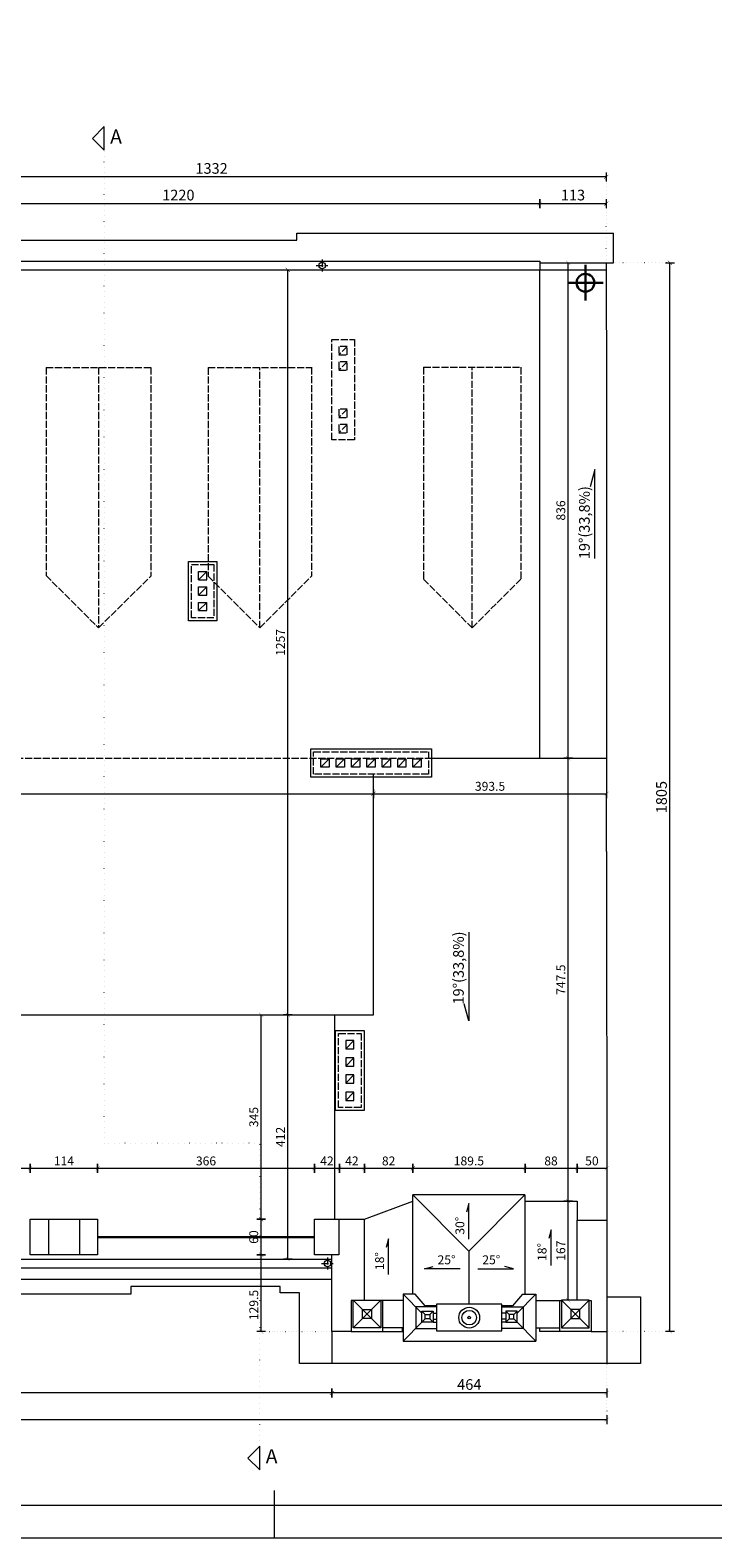
# Model space of a CAD drawing. Units: metres. Extents: x 8778 to 54707, y 3596 to 13140.
# Drawn here: x 25766 to 26918, y 3596 to 6141 of the extents above; entities that cross this region are included whole.
import ezdxf

# ---------------------------------------------------------------- set-up
doc = ezdxf.new("R2010")
doc.units = ezdxf.units.M
doc.header["$MEASUREMENT"] = 0
for name, pattern in [('ACAD_ISO02W100', [15, 12, -3]), ('ACAD_ISO04W100', [30, 24, -3, 0, -3]), ('ACAD_ISO07W100', [3, 0, -3])]:
    doc.linetypes.add(name, pattern=pattern)
doc.layers.add('!!!_Punkt_Wstawienia', color=6, linetype='Continuous', lineweight=30, plot=False)
for name, color, linetype, lineweight in [('!_WAW_RAMKA', 7, 'Continuous', 9), ('WAW_OBRÓBKI BLACHARSKIE', 150, 'Continuous', 9), ('WAW_OPIS', 2, 'Continuous', 9), ('WAW_OPIS OSIE PRZEKROJOWE', 2, 'Continuous', 9), ('WAW_WENTYLACJA', 4, 'Continuous', 9), ('WAW_WIDOKOWA', 8, 'Continuous', 13), ('WAW_WYMIAR', 243, 'Continuous', 9)]:
    doc.layers.add(name, color=color, linetype=linetype, lineweight=lineweight)
doc.layers.add('WAW_ROZBIÓRKI', color=7, linetype='ACAD_ISO02W100', lineweight=15, true_color=0x65b365)
doc.styles.add('ARIAL', font='arial.ttf')
doc.styles.add('OPIS', font='romans.shx', dxfattribs={"width": 0.8})
doc.dimstyles.new('100W', dxfattribs={"dimtxt": 15, "dimasz": 1, "dimexe": 1.25, "dimexo": 0.625, "dimgap": 3, "dimtad": 1, "dimdec": 1, "dimrnd": 0.5, "dimdsep": 46, "dimtxsty": 'OPIS', "dimblk": 'ZW1', "dimcen": 1, "dimse1": 1, "dimse2": 1, "dimclrd": 256, "dimclrt": 52, "dimadec": 0, "dimazin": 0, "dimtfac": 1, "dimtdec": 1, "dimtix": 1, "dimtmove": 2, "dimatfit": 3, "dimldrblk": 'ZW1', "dimfxl": 0, "dimlwd": -1, "dimarcsym": 0})
doc.dimstyles.new('100Z', dxfattribs={"dimtxt": 18, "dimasz": 1, "dimexe": 1.25, "dimexo": 0.625, "dimgap": 3, "dimtad": 1, "dimdec": 1, "dimrnd": 0.5, "dimdsep": 46, "dimtxsty": 'OPIS', "dimblk": 'ZW1', "dimcen": 1, "dimse1": 1, "dimse2": 1, "dimclrd": 256, "dimclrt": 52, "dimadec": 0, "dimazin": 0, "dimtfac": 1, "dimtdec": 1, "dimtix": 1, "dimtmove": 2, "dimatfit": 3, "dimldrblk": 'ZW1', "dimfxl": 0, "dimlwd": -1, "dimarcsym": 0})

# ---------------------------------------------------------------- blocks, each defined once
blk = doc.blocks.new('ZW1')
blk.add_line((0, 7.5), (0, -7.5))
at = {"const_width": 0.5}
blk.add_lwpolyline([(-3.5, -3.5), (3.5, 3.5)], dxfattribs=at)
blk = doc.blocks.new('*D550')
at = {"layer": 'Defpoints', "color": 0, "transparency": 16777216}
for p in [(26738.4, 5748), (26845.9, 5748), (26739.2, 3944.4)]:
    blk.add_point(p, dxfattribs=at)
at = {"layer": 'WAW_WYMIAR', "transparency": 16777216}
blk.add_line((26845.9, 3945.4), (26845.9, 5747), dxfattribs=at)
for p, rotation in [((26845.9, 5748), 90), ((26845.9, 3944.4), 270)]:
    blk.add_blockref('ZW1', p, dxfattribs=dict(at, rotation=rotation))
at = {"layer": 'WAW_WYMIAR', "color": 52, "transparency": 16777216, "insert": (26833.9, 4846.2), "char_height": 18, "attachment_point": 5, "rotation": 90, "style": 'OPIS'}
blk.add_mtext('1805', dxfattribs=at)
blk = doc.blocks.new('*D551')
at = {"layer": 'Defpoints', "color": 0, "transparency": 16777216}
for p in [(26275.1, 3944.3), (26739.2, 3944.3), (26275.1, 3840.5)]:
    blk.add_point(p, dxfattribs=at)
at = {"layer": 'WAW_WYMIAR', "transparency": 16777216}
blk.add_line((26738.2, 3840.5), (26276.1, 3840.5), dxfattribs=at)
at = {"layer": 'WAW_WYMIAR', "transparency": 16777216, "rotation": 180}
blk.add_blockref('ZW1', (26275.1, 3840.5), dxfattribs=at)
at = {"layer": 'WAW_WYMIAR', "transparency": 16777216}
blk.add_blockref('ZW1', (26739.2, 3840.5), dxfattribs=at)
at = {"layer": 'WAW_WYMIAR', "color": 52, "transparency": 16777216, "insert": (26507.2, 3852.5), "char_height": 18, "attachment_point": 5, "style": 'OPIS'}
blk.add_mtext('464', dxfattribs=at)
blk = doc.blocks.new('*D552')
at = {"layer": 'Defpoints', "color": 0, "transparency": 16777216}
for p in [(24900.5, 3944.4), (26275.1, 3944.3), (24900.5, 3840.5)]:
    blk.add_point(p, dxfattribs=at)
at = {"layer": 'WAW_WYMIAR', "transparency": 16777216}
blk.add_line((26274.1, 3840.5), (24901.5, 3840.5), dxfattribs=at)
at = {"layer": 'WAW_WYMIAR', "transparency": 16777216, "rotation": 180}
blk.add_blockref('ZW1', (24900.5, 3840.5), dxfattribs=at)
at = {"layer": 'WAW_WYMIAR', "transparency": 16777216}
blk.add_blockref('ZW1', (26275.1, 3840.5), dxfattribs=at)
at = {"layer": 'WAW_WYMIAR', "color": 52, "transparency": 16777216, "insert": (25587.8, 3852.5), "char_height": 18, "attachment_point": 5, "style": 'OPIS'}
blk.add_mtext('1372', dxfattribs=at)
blk = doc.blocks.new('*D554')
at = {"layer": 'Defpoints', "color": 0, "transparency": 16777216}
for p in [(24436.2, 3944.4), (26739.2, 3944.3), (26739.2, 3795.5)]:
    blk.add_point(p, dxfattribs=at)
at = {"layer": 'WAW_WYMIAR', "transparency": 16777216}
blk.add_line((24437.2, 3795.5), (26738.2, 3795.5), dxfattribs=at)
at = {"layer": 'WAW_WYMIAR', "transparency": 16777216, "rotation": 180}
blk.add_blockref('ZW1', (24436.2, 3795.5), dxfattribs=at)
at = {"layer": 'WAW_WYMIAR', "transparency": 16777216}
blk.add_blockref('ZW1', (26739.2, 3795.5), dxfattribs=at)
at = {"layer": 'WAW_WYMIAR', "color": 52, "transparency": 16777216, "insert": (25587.7, 3807.5), "char_height": 18, "attachment_point": 5, "style": 'OPIS'}
blk.add_mtext('2300', dxfattribs=at)
blk = doc.blocks.new('*D562')
at = {"layer": 'Defpoints', "color": 0, "transparency": 16777216}
for p in [(26626, 5848), (25406.1, 5736), (26626, 5736)]:
    blk.add_point(p, dxfattribs=at)
at = {"layer": 'WAW_WYMIAR', "transparency": 16777216}
blk.add_line((25407.1, 5848), (26625, 5848), dxfattribs=at)
at = {"layer": 'WAW_WYMIAR', "transparency": 16777216, "rotation": 180}
blk.add_blockref('ZW1', (25406.1, 5848), dxfattribs=at)
at = {"layer": 'WAW_WYMIAR', "transparency": 16777216}
blk.add_blockref('ZW1', (26626, 5848), dxfattribs=at)
at = {"layer": 'WAW_WYMIAR', "color": 52, "transparency": 16777216, "insert": (26016.1, 5860), "char_height": 18, "attachment_point": 5, "style": 'OPIS'}
blk.add_mtext('1220', dxfattribs=at)
blk = doc.blocks.new('*D563')
at = {"layer": 'Defpoints', "color": 0, "transparency": 16777216}
for p in [(26738.4, 5848), (26626, 5736), (26738.4, 5748)]:
    blk.add_point(p, dxfattribs=at)
at = {"layer": 'WAW_WYMIAR', "transparency": 16777216}
blk.add_line((26627, 5848), (26737.4, 5848), dxfattribs=at)
at = {"layer": 'WAW_WYMIAR', "transparency": 16777216, "rotation": 180}
blk.add_blockref('ZW1', (26626, 5848), dxfattribs=at)
at = {"layer": 'WAW_WYMIAR', "transparency": 16777216}
blk.add_blockref('ZW1', (26738.4, 5848), dxfattribs=at)
at = {"layer": 'WAW_WYMIAR', "color": 52, "transparency": 16777216, "insert": (26682.2, 5860), "char_height": 18, "attachment_point": 5, "style": 'OPIS'}
blk.add_mtext('113', dxfattribs=at)
blk = doc.blocks.new('*D564')
at = {"layer": 'Defpoints', "color": 0, "transparency": 16777216}
for p in [(25406.1, 5893), (25406.1, 5736), (26738.4, 5736)]:
    blk.add_point(p, dxfattribs=at)
at = {"layer": 'WAW_WYMIAR', "transparency": 16777216}
blk.add_line((26737.4, 5893), (25407.1, 5893), dxfattribs=at)
at = {"layer": 'WAW_WYMIAR', "transparency": 16777216, "rotation": 180}
blk.add_blockref('ZW1', (25406.1, 5893), dxfattribs=at)
at = {"layer": 'WAW_WYMIAR', "transparency": 16777216}
blk.add_blockref('ZW1', (26738.4, 5893), dxfattribs=at)
at = {"layer": 'WAW_WYMIAR', "color": 52, "transparency": 16777216, "insert": (26072.2, 5905), "char_height": 18, "attachment_point": 5, "style": 'OPIS'}
blk.add_mtext('1332', dxfattribs=at)
blk = doc.blocks.new('*D567')
at = {"layer": 'Defpoints', "color": 0, "transparency": 16777216}
for p in [(26200.8, 4478.7), (26275.1, 4478.7), (26275.1, 4066.6)]:
    blk.add_point(p, dxfattribs=at)
at = {"layer": 'WAW_WYMIAR', "transparency": 16777216}
blk.add_line((26200.8, 4067.6), (26200.8, 4477.7), dxfattribs=at)
for p, rotation in [((26200.8, 4478.7), 90), ((26200.8, 4066.6), 270)]:
    blk.add_blockref('ZW1', p, dxfattribs=dict(at, rotation=rotation))
at = {"layer": 'WAW_WYMIAR', "color": 52, "transparency": 16777216, "insert": (26190.3, 4272.7), "char_height": 15, "attachment_point": 5, "rotation": 90, "style": 'OPIS'}
blk.add_mtext('412', dxfattribs=at)
blk = doc.blocks.new('*D568')
at = {"layer": 'Defpoints', "color": 0, "transparency": 16777216}
for p in [(26200.8, 5736), (26245.8, 5736), (26275.1, 4478.7)]:
    blk.add_point(p, dxfattribs=at)
at = {"layer": 'WAW_WYMIAR', "transparency": 16777216}
blk.add_line((26200.8, 4479.7), (26200.8, 5735), dxfattribs=at)
for p, rotation in [((26200.8, 5736), 90), ((26200.8, 4478.7), 270)]:
    blk.add_blockref('ZW1', p, dxfattribs=dict(at, rotation=rotation))
at = {"layer": 'WAW_WYMIAR', "color": 52, "transparency": 16777216, "insert": (26190.3, 5107.3), "char_height": 15, "attachment_point": 5, "rotation": 90, "style": 'OPIS'}
blk.add_mtext('1257', dxfattribs=at)
blk = doc.blocks.new('*D569')
at = {"layer": 'Defpoints', "color": 0, "transparency": 16777216}
for p in [(26345.4, 4852), (24842.3, 4478.7), (26345.4, 4478.7)]:
    blk.add_point(p, dxfattribs=at)
at = {"layer": 'WAW_WYMIAR', "transparency": 16777216}
blk.add_line((24843.3, 4852), (26344.4, 4852), dxfattribs=at)
at = {"layer": 'WAW_WYMIAR', "transparency": 16777216, "rotation": 180}
blk.add_blockref('ZW1', (24842.3, 4852), dxfattribs=at)
at = {"layer": 'WAW_WYMIAR', "transparency": 16777216}
blk.add_blockref('ZW1', (26345.4, 4852), dxfattribs=at)
at = {"layer": 'WAW_WYMIAR', "color": 52, "transparency": 16777216, "insert": (25593.9, 4862.5), "char_height": 15, "attachment_point": 5, "style": 'OPIS'}
blk.add_mtext('1503', dxfattribs=at)
blk = doc.blocks.new('*D570')
at = {"layer": 'Defpoints', "color": 0, "transparency": 16777216}
for p in [(26738.9, 4909.6), (26738.9, 4852), (26345.4, 4478.7)]:
    blk.add_point(p, dxfattribs=at)
at = {"layer": 'WAW_WYMIAR', "transparency": 16777216}
blk.add_line((26346.4, 4852), (26737.9, 4852), dxfattribs=at)
at = {"layer": 'WAW_WYMIAR', "transparency": 16777216, "rotation": 180}
blk.add_blockref('ZW1', (26345.4, 4852), dxfattribs=at)
at = {"layer": 'WAW_WYMIAR', "transparency": 16777216}
blk.add_blockref('ZW1', (26738.9, 4852), dxfattribs=at)
at = {"layer": 'WAW_WYMIAR', "color": 52, "transparency": 16777216, "insert": (26542.2, 4862.5), "char_height": 15, "attachment_point": 5, "style": 'OPIS'}
blk.add_mtext('393.5', dxfattribs=at)
blk = doc.blocks.new('*D584')
at = {"layer": 'Defpoints', "color": 0, "transparency": 16777216}
for p in [(25765.9, 4219.7), (25407.8, 4133.7), (25765.9, 4133.7)]:
    blk.add_point(p, dxfattribs=at)
at = {"layer": 'WAW_WYMIAR', "transparency": 16777216}
blk.add_line((25408.8, 4219.7), (25764.9, 4219.7), dxfattribs=at)
at = {"layer": 'WAW_WYMIAR', "transparency": 16777216, "rotation": 180}
blk.add_blockref('ZW1', (25407.8, 4219.7), dxfattribs=at)
at = {"layer": 'WAW_WYMIAR', "transparency": 16777216}
blk.add_blockref('ZW1', (25765.9, 4219.7), dxfattribs=at)
at = {"layer": 'WAW_WYMIAR', "color": 52, "transparency": 16777216, "insert": (25586.9, 4230.2), "char_height": 15, "attachment_point": 5, "style": 'OPIS'}
blk.add_mtext('358', dxfattribs=at)
blk = doc.blocks.new('*D585')
at = {"layer": 'Defpoints', "color": 0, "transparency": 16777216}
for p in [(25879.8, 4219.7), (25765.9, 4133.7), (25879.8, 4133.7)]:
    blk.add_point(p, dxfattribs=at)
at = {"layer": 'WAW_WYMIAR', "transparency": 16777216}
blk.add_line((25766.9, 4219.7), (25878.8, 4219.7), dxfattribs=at)
at = {"layer": 'WAW_WYMIAR', "transparency": 16777216, "rotation": 180}
blk.add_blockref('ZW1', (25765.9, 4219.7), dxfattribs=at)
at = {"layer": 'WAW_WYMIAR', "transparency": 16777216}
blk.add_blockref('ZW1', (25879.8, 4219.7), dxfattribs=at)
at = {"layer": 'WAW_WYMIAR', "color": 52, "transparency": 16777216, "insert": (25822.9, 4230.2), "char_height": 15, "attachment_point": 5, "style": 'OPIS'}
blk.add_mtext('114', dxfattribs=at)
blk = doc.blocks.new('*D586')
at = {"layer": 'Defpoints', "color": 0, "transparency": 16777216}
for p in [(26245.8, 4219.7), (25879.8, 4133.7), (26245.8, 4133.7)]:
    blk.add_point(p, dxfattribs=at)
at = {"layer": 'WAW_WYMIAR', "transparency": 16777216}
blk.add_line((25880.8, 4219.7), (26244.8, 4219.7), dxfattribs=at)
at = {"layer": 'WAW_WYMIAR', "transparency": 16777216, "rotation": 180}
blk.add_blockref('ZW1', (25879.8, 4219.7), dxfattribs=at)
at = {"layer": 'WAW_WYMIAR', "transparency": 16777216}
blk.add_blockref('ZW1', (26245.8, 4219.7), dxfattribs=at)
at = {"layer": 'WAW_WYMIAR', "color": 52, "transparency": 16777216, "insert": (26062.8, 4230.2), "char_height": 15, "attachment_point": 5, "style": 'OPIS'}
blk.add_mtext('366', dxfattribs=at)
blk = doc.blocks.new('*D587')
at = {"layer": 'Defpoints', "color": 0, "transparency": 16777216}
for p in [(26288, 4219.7), (26245.8, 4133.7), (26288, 4133.7)]:
    blk.add_point(p, dxfattribs=at)
at = {"layer": 'WAW_WYMIAR', "transparency": 16777216}
blk.add_line((26246.8, 4219.7), (26287, 4219.7), dxfattribs=at)
at = {"layer": 'WAW_WYMIAR', "transparency": 16777216, "rotation": 180}
blk.add_blockref('ZW1', (26245.8, 4219.7), dxfattribs=at)
at = {"layer": 'WAW_WYMIAR', "transparency": 16777216}
blk.add_blockref('ZW1', (26288, 4219.7), dxfattribs=at)
at = {"layer": 'WAW_WYMIAR', "color": 52, "transparency": 16777216, "insert": (26266.9, 4230.2), "char_height": 15, "attachment_point": 5, "style": 'OPIS'}
blk.add_mtext('42', dxfattribs=at)
blk = doc.blocks.new('*D588')
at = {"layer": 'Defpoints', "color": 0, "transparency": 16777216}
for p in [(26330.1, 4219.7), (26288, 4133.7), (26330.1, 4133.7)]:
    blk.add_point(p, dxfattribs=at)
at = {"layer": 'WAW_WYMIAR', "transparency": 16777216}
blk.add_line((26289, 4219.7), (26329.1, 4219.7), dxfattribs=at)
at = {"layer": 'WAW_WYMIAR', "transparency": 16777216, "rotation": 180}
blk.add_blockref('ZW1', (26288, 4219.7), dxfattribs=at)
at = {"layer": 'WAW_WYMIAR', "transparency": 16777216}
blk.add_blockref('ZW1', (26330.1, 4219.7), dxfattribs=at)
at = {"layer": 'WAW_WYMIAR', "color": 52, "transparency": 16777216, "insert": (26309, 4230.2), "char_height": 15, "attachment_point": 5, "style": 'OPIS'}
blk.add_mtext('42', dxfattribs=at)
blk = doc.blocks.new('*D589')
at = {"layer": 'Defpoints', "color": 0, "transparency": 16777216}
for p in [(26411.9, 4219.7), (26411.9, 4174.7), (26330.1, 4133.7)]:
    blk.add_point(p, dxfattribs=at)
at = {"layer": 'WAW_WYMIAR', "transparency": 16777216}
blk.add_line((26331.1, 4219.7), (26410.9, 4219.7), dxfattribs=at)
at = {"layer": 'WAW_WYMIAR', "transparency": 16777216, "rotation": 180}
blk.add_blockref('ZW1', (26330.1, 4219.7), dxfattribs=at)
at = {"layer": 'WAW_WYMIAR', "transparency": 16777216}
blk.add_blockref('ZW1', (26411.9, 4219.7), dxfattribs=at)
at = {"layer": 'WAW_WYMIAR', "color": 52, "transparency": 16777216, "insert": (26371, 4230.2), "char_height": 15, "attachment_point": 5, "style": 'OPIS'}
blk.add_mtext('82', dxfattribs=at)
blk = doc.blocks.new('*D590')
at = {"layer": 'Defpoints', "color": 0, "transparency": 16777216}
for p in [(26601.2, 4219.7), (26411.9, 4174.7), (26601.2, 4174.7)]:
    blk.add_point(p, dxfattribs=at)
at = {"layer": 'WAW_WYMIAR', "transparency": 16777216}
blk.add_line((26412.9, 4219.7), (26600.2, 4219.7), dxfattribs=at)
at = {"layer": 'WAW_WYMIAR', "transparency": 16777216, "rotation": 180}
blk.add_blockref('ZW1', (26411.9, 4219.7), dxfattribs=at)
at = {"layer": 'WAW_WYMIAR', "transparency": 16777216}
blk.add_blockref('ZW1', (26601.2, 4219.7), dxfattribs=at)
at = {"layer": 'WAW_WYMIAR', "color": 52, "transparency": 16777216, "insert": (26506.5, 4230.2), "char_height": 15, "attachment_point": 5, "style": 'OPIS'}
blk.add_mtext('189.5', dxfattribs=at)
blk = doc.blocks.new('*D591')
at = {"layer": 'Defpoints', "color": 0, "transparency": 16777216}
for p in [(26689.1, 4219.7), (26601.2, 4174.7), (26689.1, 4164.3)]:
    blk.add_point(p, dxfattribs=at)
at = {"layer": 'WAW_WYMIAR', "transparency": 16777216}
blk.add_line((26602.2, 4219.7), (26688.1, 4219.7), dxfattribs=at)
at = {"layer": 'WAW_WYMIAR', "transparency": 16777216, "rotation": 180}
blk.add_blockref('ZW1', (26601.2, 4219.7), dxfattribs=at)
at = {"layer": 'WAW_WYMIAR', "transparency": 16777216}
blk.add_blockref('ZW1', (26689.1, 4219.7), dxfattribs=at)
at = {"layer": 'WAW_WYMIAR', "color": 52, "transparency": 16777216, "insert": (26645.1, 4230.2), "char_height": 15, "attachment_point": 5, "style": 'OPIS'}
blk.add_mtext('88', dxfattribs=at)
blk = doc.blocks.new('*D592')
at = {"layer": 'Defpoints', "color": 0, "transparency": 16777216}
for p in [(26739.2, 4219.7), (26689.1, 4164.3), (26739.2, 4132)]:
    blk.add_point(p, dxfattribs=at)
at = {"layer": 'WAW_WYMIAR', "transparency": 16777216}
blk.add_line((26690.1, 4219.7), (26738.2, 4219.7), dxfattribs=at)
at = {"layer": 'WAW_WYMIAR', "transparency": 16777216, "rotation": 180}
blk.add_blockref('ZW1', (26689.1, 4219.7), dxfattribs=at)
at = {"layer": 'WAW_WYMIAR', "transparency": 16777216}
blk.add_blockref('ZW1', (26739.2, 4219.7), dxfattribs=at)
at = {"layer": 'WAW_WYMIAR', "color": 52, "transparency": 16777216, "insert": (26714.1, 4230.2), "char_height": 15, "attachment_point": 5, "style": 'OPIS'}
blk.add_mtext('50', dxfattribs=at)
blk = doc.blocks.new('*D594')
at = {"layer": 'Defpoints', "color": 0, "transparency": 16777216}
for p in [(26674.1, 4164.3), (26674.1, 4164.3), (26689.1, 3997.2)]:
    blk.add_point(p, dxfattribs=at)
at = {"layer": 'WAW_WYMIAR', "transparency": 16777216}
blk.add_line((26674.1, 3998.2), (26674.1, 4163.3), dxfattribs=at)
for p, rotation in [((26674.1, 4164.3), 90), ((26674.1, 3997.2), 270)]:
    blk.add_blockref('ZW1', p, dxfattribs=dict(at, rotation=rotation))
at = {"layer": 'WAW_WYMIAR', "color": 52, "transparency": 16777216, "insert": (26663.6, 4080.7), "char_height": 15, "attachment_point": 5, "rotation": 90, "style": 'OPIS'}
blk.add_mtext('167', dxfattribs=at)
blk = doc.blocks.new('*D595')
at = {"layer": 'Defpoints', "color": 0, "transparency": 16777216}
for p in [(26674.1, 4912), (26738.9, 4912), (26674.1, 4164.3)]:
    blk.add_point(p, dxfattribs=at)
at = {"layer": 'WAW_WYMIAR', "transparency": 16777216}
blk.add_line((26674.1, 4165.3), (26674.1, 4911), dxfattribs=at)
for p, rotation in [((26674.1, 4912), 90), ((26674.1, 4164.3), 270)]:
    blk.add_blockref('ZW1', p, dxfattribs=dict(at, rotation=rotation))
at = {"layer": 'WAW_WYMIAR', "color": 52, "transparency": 16777216, "insert": (26663.6, 4538.1), "char_height": 15, "attachment_point": 5, "rotation": 90, "style": 'OPIS'}
blk.add_mtext('747.5', dxfattribs=at)
blk = doc.blocks.new('*D599')
at = {"layer": 'Defpoints', "color": 0, "transparency": 16777216}
for p in [(26155.8, 4073.7), (26275.1, 4073.7), (26275.1, 3944.4)]:
    blk.add_point(p, dxfattribs=at)
at = {"layer": 'WAW_WYMIAR', "transparency": 16777216}
blk.add_line((26155.8, 3945.4), (26155.8, 4072.7), dxfattribs=at)
for p, rotation in [((26155.8, 4073.7), 90), ((26155.8, 3944.4), 270)]:
    blk.add_blockref('ZW1', p, dxfattribs=dict(at, rotation=rotation))
at = {"layer": 'WAW_WYMIAR', "color": 52, "transparency": 16777216, "insert": (26145.3, 3989), "char_height": 15, "attachment_point": 5, "rotation": 90, "style": 'OPIS'}
blk.add_mtext('129.5', dxfattribs=at)
blk = doc.blocks.new('*D600')
at = {"layer": 'Defpoints', "color": 0, "transparency": 16777216}
for p in [(26155.8, 4133.7), (26245.8, 4133.7), (26275.1, 4073.7)]:
    blk.add_point(p, dxfattribs=at)
at = {"layer": 'WAW_WYMIAR', "transparency": 16777216}
blk.add_line((26155.8, 4074.7), (26155.8, 4132.7), dxfattribs=at)
for p, rotation in [((26155.8, 4133.7), 90), ((26155.8, 4073.7), 270)]:
    blk.add_blockref('ZW1', p, dxfattribs=dict(at, rotation=rotation))
at = {"layer": 'WAW_WYMIAR', "color": 52, "transparency": 16777216, "insert": (26145.3, 4103.7), "char_height": 15, "attachment_point": 5, "rotation": 90, "style": 'OPIS'}
blk.add_mtext('60', dxfattribs=at)
blk = doc.blocks.new('*D601')
at = {"layer": 'Defpoints', "color": 0, "transparency": 16777216}
for p in [(26155.8, 4478.7), (26345.4, 4478.7), (26245.8, 4133.7)]:
    blk.add_point(p, dxfattribs=at)
at = {"layer": 'WAW_WYMIAR', "transparency": 16777216}
blk.add_line((26155.8, 4134.7), (26155.8, 4477.7), dxfattribs=at)
for p, rotation in [((26155.8, 4478.7), 90), ((26155.8, 4133.7), 270)]:
    blk.add_blockref('ZW1', p, dxfattribs=dict(at, rotation=rotation))
at = {"layer": 'WAW_WYMIAR', "color": 52, "transparency": 16777216, "insert": (26145.3, 4306.2), "char_height": 15, "attachment_point": 5, "rotation": 90, "style": 'OPIS'}
blk.add_mtext('345', dxfattribs=at)
blk = doc.blocks.new('*D604')
at = {"layer": 'Defpoints', "color": 0, "transparency": 16777216}
for p in [(26674.1, 5748), (26738.4, 5748), (26738.9, 4912)]:
    blk.add_point(p, dxfattribs=at)
at = {"layer": 'WAW_WYMIAR', "transparency": 16777216}
blk.add_line((26674.1, 4913), (26674.1, 5747), dxfattribs=at)
for p, rotation in [((26674.1, 5748), 90), ((26674.1, 4912), 270)]:
    blk.add_blockref('ZW1', p, dxfattribs=dict(at, rotation=rotation))
at = {"layer": 'WAW_WYMIAR', "color": 52, "transparency": 16777216, "insert": (26663.6, 5330), "char_height": 15, "attachment_point": 5, "rotation": 90, "style": 'OPIS'}
blk.add_mtext('836', dxfattribs=at)

msp = doc.modelspace()

# ---------------------------------------------------------------- linework, layer by layer
at = {"layer": '!!!_Punkt_Wstawienia'}
for points in [[(26703.13, 5684.37), (26703.13, 5744.37)], [(26673.13, 5714.37), (26733.13, 5714.37)]]:
    msp.add_lwpolyline(points, dxfattribs=at)
msp.add_circle((26703.13, 5714.37), 15, dxfattribs=at)
at = {"layer": '!_WAW_RAMKA'}
msp.add_line((26178.1, 3596.01), (26178.1, 3676.01), dxfattribs=at)
msp.add_lwpolyline([(24158.1, 6566.01), (23778.1, 6566.01), (23778.1, 3596.01), (27978.1, 3596.01), (27978.1, 9536.01), (24078.1, 9536.01), (24078.1, 3596.01)], dxfattribs=at)
msp.add_lwpolyline([(24133.1, 3651.01), (27923.1, 3651.01), (27923.1, 9481.01), (24133.1, 9481.01)], close=True, dxfattribs=at)
at = {"layer": 'WAW_OBRÓBKI BLACHARSKIE'}
for p, q in [((25879.84, 4104.69), (26245.79, 4104.69)), ((25879.84, 4102.69), (26245.79, 4102.69)), ((24900.53, 4051.62), (26275.11, 4051.62))]:
    msp.add_line(p, q, dxfattribs=at)
msp.add_lwpolyline([(25406.1, 9191.95), (25421.1, 9191.95), (25421.1, 5750.95), (26626, 5750.95), (26626, 5735.95)], dxfattribs=at)
at = {"layer": 'WAW_OBRÓBKI BLACHARSKIE', "linetype": 'ACAD_ISO04W100', "ltscale": 0.5}
for points in [[(26258.66, 5753.45), (26258.66, 5733.45)], [(26248.66, 5743.45), (26268.66, 5743.45)], [(26257.61, 4059.12), (26277.61, 4059.12)], [(26267.61, 4069.12), (26267.61, 4049.12)]]:
    msp.add_lwpolyline(points, dxfattribs=at)
at = {"layer": 'WAW_OBRÓBKI BLACHARSKIE'}
for centre in [(26258.66, 5743.45), (26267.61, 4059.12)]:
    msp.add_circle(centre, 5.5, dxfattribs=at)
at = {"layer": 'WAW_OPIS OSIE PRZEKROJOWE', "linetype": 'ACAD_ISO07W100', "lineweight": 15, "ltscale": 3}
for p, q in [((25890.93, 4261.89), (25890.94, 5937.95)), ((26153.56, 4261.89), (25890.93, 4261.89)), ((26153.56, 3750.54), (26153.56, 4261.89))]:
    msp.add_line(p, q, dxfattribs=at)
at = {"layer": 'WAW_OPIS OSIE PRZEKROJOWE'}
for points in [[(25890.94, 5937.95), (25890.94, 5977.95), (25870.94, 5957.95), (25890.94, 5937.95)], [(26153.56, 3710.54), (26153.56, 3750.54), (26133.56, 3730.54), (26153.56, 3710.54)]]:
    msp.add_lwpolyline(points, dxfattribs=at)
at = {"layer": 'WAW_ROZBIÓRKI'}
for p, q in [((26287.18, 5606.67), (26287.18, 5592.67)), ((26301.18, 5606.67), (26287.18, 5592.67)), ((26301.18, 5606.67), (26287.18, 5606.67)), ((26301.18, 5592.67), (26301.18, 5606.67)), ((26287.18, 5592.67), (26301.18, 5592.67)), ((26287.18, 5580.67), (26287.18, 5566.67)), ((26301.18, 5580.67), (26287.18, 5566.67)), ((26301.18, 5580.67), (26287.18, 5580.67)), ((26301.18, 5566.67), (26301.18, 5580.67)), ((25792.71, 5571.37), (25969.77, 5571.37)), ((25792.71, 5571.37), (25792.71, 5220.44)), ((25881.24, 5571.37), (25881.24, 5131.91)), ((25969.77, 5571.37), (25969.77, 5219.3)), ((26066.5, 5571.19), (26240.8, 5571.19)), ((26066.5, 5571.19), (26066.5, 5219.06)), ((26153.65, 5131.91), (26153.65, 5571.19)), ((26240.8, 5571.76), (26240.8, 5219.06)), ((26287.18, 5566.67), (26301.18, 5566.67)), ((26430.04, 5571.76), (26593.91, 5571.76)), ((26430.04, 5571.76), (26430.04, 5213.85)), ((26511.98, 5131.91), (26511.98, 5571.76)), ((26593.91, 5571.76), (26593.91, 5213.85)), ((26301.18, 5501.16), (26287.18, 5501.16)), ((26287.18, 5501.16), (26287.18, 5487.16)), ((26301.18, 5501.16), (26287.18, 5487.16)), ((26301.18, 5487.16), (26301.18, 5501.16)), ((26287.18, 5487.16), (26301.18, 5487.16)), ((26301.18, 5475.16), (26287.18, 5475.16)), ((26287.18, 5475.16), (26287.18, 5461.16)), ((26301.18, 5475.16), (26287.18, 5461.16)), ((26301.18, 5461.16), (26301.18, 5475.16)), ((26287.18, 5461.16), (26301.18, 5461.16)), ((25792.71, 5220.44), (25881.24, 5131.91)), ((25881.24, 5131.91), (25969.77, 5219.3)), ((26066.5, 5219.06), (26153.65, 5131.91)), ((24842.34, 4911.95), (26438.13, 4911.95))]:
    msp.add_line(p, q, dxfattribs=at)
msp.add_lwpolyline([(26275.18, 5618.67), (26313.18, 5618.67), (26313.18, 5449.16), (26275.18, 5449.16)], close=True, dxfattribs=at)
for points in [[(26153.65, 5131.91), (26240.8, 5219.06)], [(26430.04, 5213.85), (26511.98, 5131.91), (26593.91, 5213.85)]]:
    msp.add_lwpolyline(points, dxfattribs=at)
at = {"layer": 'WAW_WENTYLACJA'}
for p, q in [((26050.13, 5226.9), (26064.13, 5226.9)), ((26050.13, 5212.9), (26050.13, 5226.9)), ((26050.13, 5212.9), (26064.13, 5226.9)), ((26064.13, 5212.9), (26064.13, 5226.9)), ((26050.13, 5212.9), (26064.13, 5212.9)), ((26050.13, 5200.9), (26064.13, 5200.9)), ((26050.13, 5186.9), (26050.13, 5200.9)), ((26050.13, 5186.9), (26064.13, 5200.9)), ((26064.13, 5186.9), (26064.13, 5200.9)), ((26050.13, 5186.9), (26064.13, 5186.9)), ((26050.13, 5160.9), (26050.13, 5174.9)), ((26050.13, 5160.9), (26064.13, 5174.9)), ((26050.13, 5174.9), (26064.13, 5174.9)), ((26064.13, 5160.9), (26064.13, 5174.9)), ((26050.13, 5160.9), (26064.13, 5160.9)), ((26256.48, 4896.73), (26256.48, 4910.73)), ((26256.48, 4910.73), (26270.48, 4910.73)), ((26256.48, 4896.73), (26270.48, 4910.73)), ((26270.48, 4896.73), (26256.48, 4896.73)), ((26270.48, 4910.73), (26270.48, 4896.73)), ((26282.48, 4896.73), (26282.48, 4910.73)), ((26282.48, 4910.73), (26296.48, 4910.73)), ((26282.48, 4896.73), (26296.48, 4910.73)), ((26296.48, 4896.73), (26282.48, 4896.73)), ((26296.48, 4910.73), (26296.48, 4896.73)), ((26308.48, 4896.73), (26308.48, 4910.73)), ((26308.48, 4910.73), (26322.48, 4910.73)), ((26308.48, 4896.73), (26322.48, 4910.73)), ((26322.48, 4896.73), (26308.48, 4896.73)), ((26322.48, 4910.73), (26322.48, 4896.73)), ((26334.48, 4896.73), (26334.48, 4910.73)), ((26334.48, 4910.73), (26348.48, 4910.73)), ((26334.48, 4896.73), (26348.48, 4910.73)), ((26348.48, 4896.73), (26334.48, 4896.73)), ((26348.48, 4910.73), (26348.48, 4896.73)), ((26360.31, 4896.73), (26360.31, 4910.73)), ((26360.31, 4910.73), (26374.31, 4910.73)), ((26360.31, 4896.73), (26374.31, 4910.73)), ((26374.31, 4896.73), (26360.31, 4896.73)), ((26374.31, 4910.73), (26374.31, 4896.73)), ((26386.31, 4896.73), (26386.31, 4910.73)), ((26386.31, 4910.73), (26400.31, 4910.73)), ((26386.31, 4896.73), (26400.31, 4910.73)), ((26400.31, 4896.73), (26386.31, 4896.73)), ((26400.31, 4910.73), (26400.31, 4896.73)), ((26412.13, 4896.73), (26412.13, 4910.73)), ((26412.13, 4910.73), (26426.13, 4910.73)), ((26412.13, 4896.73), (26426.13, 4910.73)), ((26426.13, 4896.73), (26412.13, 4896.73)), ((26426.13, 4910.73), (26426.13, 4896.73)), ((26312.53, 4435.35), (26298.53, 4435.35)), ((26298.53, 4435.35), (26298.53, 4421.35)), ((26312.53, 4435.35), (26298.53, 4421.35)), ((26312.53, 4421.35), (26312.53, 4435.35)), ((26298.53, 4421.35), (26312.53, 4421.35)), ((26312.53, 4406.35), (26298.53, 4406.35)), ((26298.53, 4406.35), (26298.53, 4392.35)), ((26312.53, 4406.35), (26298.53, 4392.35)), ((26312.53, 4392.35), (26312.53, 4406.35)), ((26298.53, 4392.35), (26312.53, 4392.35)), ((26312.53, 4377.35), (26298.53, 4377.35)), ((26298.53, 4377.35), (26298.53, 4363.35)), ((26312.53, 4377.35), (26298.53, 4363.35)), ((26312.53, 4363.35), (26312.53, 4377.35)), ((26298.53, 4363.35), (26312.53, 4363.35)), ((26312.53, 4348.35), (26298.53, 4348.35)), ((26298.53, 4348.35), (26298.53, 4334.35)), ((26312.53, 4348.35), (26298.53, 4334.35)), ((26298.53, 4334.35), (26312.53, 4334.35)), ((26312.53, 4334.35), (26312.53, 4348.35))]:
    msp.add_line(p, q, dxfattribs=at)
at = {"layer": 'WAW_WIDOKOWA'}
for p, q in [((25406.1, 5735.95), (26738.37, 5735.95)), ((26738.83, 5064.64), (26738.87, 4968.66)), ((26438.13, 4911.95), (26738.89, 4911.95)), ((26345.44, 4478.72), (26345.44, 4884.73)), ((24842.34, 4478.72), (26345.44, 4478.72)), ((26280.44, 4133.72), (26280.44, 4478.72)), ((26330.11, 4133.72), (26411.87, 4164.33)), ((26689.11, 4164.33), (26689.11, 4132.05)), ((24900.53, 4066.62), (26275.11, 4066.62)), ((24900.53, 4032.48), (26275.11, 4032.48)), ((26275.11, 3944.39), (26275.11, 3890.54)), ((26739.23, 3944.39), (26739.23, 3890.54))]:
    msp.add_line(p, q, dxfattribs=at)
at = {"layer": 'WAW_WIDOKOWA', "color": 7}
for p, q in [((25796.74, 4133.73), (25796.74, 4073.66)), ((25849.04, 4133.73), (25849.04, 4073.66)), ((26286.94, 4133.72), (26287.08, 4073.66)), ((26689.11, 4132.05), (26739.16, 4132.05)), ((26275.11, 3944.39), (26275.11, 4073.66)), ((26311.07, 3997.17), (26357.64, 3950.6)), ((26311.07, 3950.6), (26357.64, 3997.17)), ((26709.39, 3997.17), (26662.82, 3950.6)), ((26709.39, 3950.6), (26662.82, 3997.17)), ((26307.86, 3944.39), (26275.11, 3944.39)), ((26712.61, 3944.39), (26739.23, 3944.39))]:
    msp.add_line(p, q, dxfattribs=at)
at = {"layer": 'WAW_WIDOKOWA', "flags": 128}
for points in [[(25421.1, 5785.95), (26216.12, 5785.95), (26216.12, 5797.95), (26750.36, 5797.95)], [(26750.36, 5747.95), (26750.36, 5797.95)], [(26626, 5747.95), (26750.36, 5747.95)], [(26738.36, 5747.95), (26738.52, 5521.09)], [(26738.52, 5521.09), (26738.83, 5064.64)], [(26738.87, 4968.66), (26738.91, 4850.62)], [(26738.95, 4754.43), (26739.16, 4132.05)]]:
    msp.add_lwpolyline(points, dxfattribs=at)
at = {"layer": 'WAW_WIDOKOWA'}
for points in [[(26626, 4911.95), (26626, 5735.95)], [(26738.95, 4754.43), (26738.91, 4850.62)], [(26601.15, 4174.75), (26411.87, 4174.75), (26506.51, 4080.1), (26601.15, 4174.75)], [(26411.87, 4007.17), (26411.87, 4174.75)], [(26601.15, 4174.75), (26601.15, 4007.17)], [(26601.15, 4164.33), (26689.11, 4164.33)], [(26506.51, 4080.1), (26506.51, 3990.17)], [(26739.21, 4002.54), (26795.93, 4002.54), (26795.93, 3890.54), (26220.59, 3890.54), (26220.59, 4009.54), (26188.17, 4009.54), (26188.17, 4020.04), (25935.72, 4020.04), (25935.72, 4007.04), (25710.61, 4007.04), (25710.61, 4020.04), (25461.17, 4020.04), (25461.17, 4007.04), (25239.16, 4007.04), (25239.16, 4020.04), (24982.49, 4020.04), (24982.49, 4009.28), (24953.09, 4009.28), (24953.09, 3882.28), (24384.43, 3882.25), (24384.43, 3974.09)]]:
    msp.add_lwpolyline(points, dxfattribs=at)
for points in [[(26033.13, 5243.9), (26081.13, 5243.9), (26081.13, 5143.9), (26033.13, 5143.9)], [(26239.48, 4927.73), (26443.13, 4927.73), (26443.13, 4879.73), (26239.48, 4879.73)], [(26281.53, 4452.35), (26329.53, 4452.35), (26329.53, 4317.35), (26281.53, 4317.35)]]:
    msp.add_lwpolyline(points, close=True, dxfattribs=at)
at = {"layer": 'WAW_WIDOKOWA', "linetype": 'ACAD_ISO02W100'}
for points in [[(26038.13, 5238.9), (26076.13, 5238.9), (26076.13, 5148.9), (26038.13, 5148.9)], [(26244.48, 4922.73), (26438.13, 4922.73), (26438.13, 4884.73), (26244.48, 4884.73)], [(26286.53, 4447.35), (26324.53, 4447.35), (26324.53, 4322.35), (26286.53, 4322.35)]]:
    msp.add_lwpolyline(points, close=True, dxfattribs=at)
at = {"layer": 'WAW_WIDOKOWA', "color": 7, "flags": 128}
for points in [[(25765.94, 4133.73), (25879.84, 4133.73), (25879.84, 4073.66), (25765.94, 4073.66)], [(26311.07, 3997.17), (26357.64, 3997.17), (26357.64, 3950.6), (26311.07, 3950.6)], [(26709.39, 3997.17), (26662.82, 3997.17), (26662.82, 3950.6), (26709.39, 3950.6)], [(26326.86, 3981.39), (26341.86, 3981.39), (26341.86, 3966.39), (26326.86, 3966.39)], [(26445.99, 3959.87), (26427.23, 3959.87), (26427.23, 3978.64), (26445.99, 3978.64)], [(26432.86, 3973), (26440.36, 3973), (26440.36, 3965.5), (26432.86, 3965.5)], [(26562.04, 3990.17), (26452.04, 3990.17), (26452.04, 3945.17), (26562.04, 3945.17)], [(26568.96, 3959.87), (26587.72, 3959.87), (26587.72, 3978.64), (26568.96, 3978.64)], [(26582.09, 3973), (26574.59, 3973), (26574.59, 3965.5), (26582.09, 3965.5)], [(26693.61, 3981.39), (26678.61, 3981.39), (26678.61, 3966.39), (26693.61, 3966.39)]]:
    msp.add_lwpolyline(points, close=True, dxfattribs=at)
for points in [[(26287.08, 4073.66), (26245.79, 4073.66), (26245.79, 4133.72), (26330.11, 4133.72)], [(26330.11, 3997.17), (26330.11, 4133.72)], [(26689.11, 3997.17), (26689.11, 4132.05)], [(26739.16, 4132.05), (26739.23, 3944.39)], [(26311.07, 3996.39), (26307.86, 3996.39), (26307.86, 3944.39), (26394.36, 3944.39), (26394.36, 3950.39)], [(26395.47, 3996.39), (26357.6, 3996.39)], [(26360.86, 3996.39), (26360.86, 3944.39)], [(26427.23, 3975.42), (26395.47, 4007.17)], [(26432.76, 3987.74), (26415.81, 4007.17), (26395.47, 4007.17), (26395.47, 3928.17), (26619.47, 3928.17)], [(26597.21, 4007.17), (26580.26, 3987.74), (26562.04, 3987.74)], [(26587.72, 3975.42), (26619.47, 4007.17)], [(26597.21, 4007.17), (26619.47, 4007.17), (26619.47, 3928.17)], [(26619.47, 3996.39), (26662.86, 3996.39)], [(26709.39, 3996.39), (26712.61, 3996.39), (26712.61, 3944.39), (26626.11, 3944.39), (26626.11, 3950.39)], [(26659.61, 3996.39), (26659.61, 3944.39)], [(26452.04, 3985.99), (26416.66, 3985.99), (26416.66, 3949.36), (26452.04, 3949.36)], [(26427.23, 3978.64), (26432.86, 3973)], [(26452.04, 3987.67), (26432.83, 3987.67)], [(26440.36, 3973), (26445.99, 3978.64)], [(26445.99, 3975.21), (26452.04, 3975.21)], [(26568.96, 3975.21), (26562.01, 3975.21)], [(26562.04, 3985.99), (26598.29, 3985.99), (26598.29, 3949.36), (26562.04, 3949.36)], [(26574.59, 3973), (26568.96, 3978.64)], [(26587.72, 3978.64), (26582.09, 3973)], [(26395.47, 3950.39), (26360.86, 3950.39)], [(26395.47, 3928.17), (26427.23, 3959.93)], [(26427.23, 3959.87), (26432.86, 3965.5)], [(26440.36, 3965.5), (26445.99, 3959.87)], [(26445.98, 3965.33), (26452.04, 3965.33)], [(26445.99, 3960.14), (26452.04, 3960.14)], [(26568.96, 3965.33), (26562.01, 3965.33)], [(26568.96, 3960.14), (26562.01, 3960.14)], [(26574.59, 3965.5), (26568.96, 3959.87)], [(26587.72, 3959.87), (26582.09, 3965.5)], [(26619.47, 3928.17), (26587.72, 3959.93)], [(26620.47, 3950.39), (26659.61, 3950.39)]]:
    msp.add_lwpolyline(points, dxfattribs=at)
at = {"layer": 'WAW_WIDOKOWA', "color": 7}
for radius in [17.5, 12.3, 2.28]:
    msp.add_circle((26507.04, 3967.67), radius, dxfattribs=at)
at = {"layer": 'WAW_WYMIAR', "linetype": 'ACAD_ISO07W100', "ltscale": 2}
for p, q in [((26738.36, 5747.95), (26738.37, 5892.95)), ((26845.93, 5747.95), (26738.36, 5747.95)), ((26845.93, 3944.39), (26739.23, 3944.35)), ((26739.23, 3944.35), (26739.23, 3795.54))]:
    msp.add_line(p, q, dxfattribs=at)
at = {"layer": 'WAW_WYMIAR', "linetype": 'ACAD_ISO07W100', "ltscale": 1.5}
msp.add_line((26155.79, 3944.39), (26275.11, 3944.35), dxfattribs=at)
at = {"layer": 'WAW_WYMIAR'}
for points in [[(26719.11, 5248.95), (26719.11, 5398.95), (26711.34, 5369.98)], [(26506.51, 4618.35), (26506.51, 4468.35), (26498.75, 4497.33)], [(26506.51, 4100.1), (26506.51, 4160.1), (26502.63, 4145.61)], [(26370.99, 4040.45), (26370.99, 4100.45), (26367.11, 4085.96)], [(26645.13, 4055.75), (26645.13, 4115.75), (26641.25, 4101.26)], [(26491.51, 4050.1), (26431.51, 4050.1), (26446, 4053.99)], [(26521.51, 4050.1), (26581.51, 4050.1), (26567.02, 4053.99)]]:
    msp.add_lwpolyline(points, dxfattribs=at)

# ---------------------------------------------------------------- texts
at = {"layer": 'WAW_OPIS', "color": 7, "char_height": 24, "width": 45, "attachment_point": 4, "style": 'ARIAL'}
for insert in [(25900.94, 5957.95), (26163.56, 3730.54)]:
    msp.add_mtext('A', dxfattribs=dict(at, insert=insert))
at = {"layer": 'WAW_WYMIAR', "color": 52, "width": 50.5679, "attachment_point": 8, "rotation": 90, "style": 'OPIS'}
for s, insert, char_height in [('19%%D(33,8%)', (26716.11, 5309.47), 18), ('19%%D(33,8%)', (26503.51, 4557.84), 18), ('30%%D', (26503.51, 4122.85), 15), ('18%%D', (26367.99, 4063.2), 15), ('18%%D', (26642.13, 4078.51), 15)]:
    msp.add_mtext(s, dxfattribs=dict(at, insert=insert, char_height=char_height))
at = {"layer": 'WAW_WYMIAR', "color": 52, "char_height": 15, "width": 50.5679, "attachment_point": 8, "style": 'OPIS'}
for insert in [(26468.76, 4053.1), (26544.27, 4053.1)]:
    msp.add_mtext('25%%D', dxfattribs=dict(at, insert=insert))

# ---------------------------------------------------------------- dimensions: what is measured, and where the dimension line sits
at = {"layer": 'WAW_WYMIAR'}
for base, p1, p2, text, picture, middle in [((25406.1, 5892.95), (26738.37, 5735.95), (25406.1, 5735.95), '1332', '*D564', (26072.24, 5904.95)), ((26738.36, 5847.95), (26626, 5735.95), (26738.36, 5747.95), '113', '*D563', (26682.18, 5859.95)), ((26739.23, 3795.54), (24436.22, 3944.36), (26739.23, 3944.35), '2300', '*D554', (25587.72, 3807.54)), ((24900.53, 3840.54), (26275.11, 3944.35), (24900.53, 3944.39), '1372', '*D552', (25587.82, 3852.54))]:
    dim = msp.add_linear_dim(base=base, p1=p1, p2=p2, text=text, dimstyle='100Z', dxfattribs=at)
    dim.commit()
    dim.dimension.update_dxf_attribs({"geometry": picture, "text_midpoint": middle})
for base, p1, p2, dimstyle, picture, middle in [((26626, 5847.95), (25406.1, 5735.95), (26626, 5735.95), '100Z', '*D562', (26016.05, 5859.95)), ((26738.8913, 4851.9545), (26345.4435, 4478.7213), (26738.8913, 4909.6394), '100W', '*D570', (26542.1674, 4862.4545)), ((26345.44, 4851.95), (24842.34, 4478.72), (26345.44, 4478.72), '100W', '*D569', (25593.89, 4862.45)), ((25765.94, 4219.75), (25407.81, 4133.73), (25765.94, 4133.73), '100W', '*D584', (25586.87, 4230.25)), ((25879.84, 4219.75), (25765.94, 4133.73), (25879.84, 4133.73), '100W', '*D585', (25822.89, 4230.25)), ((26245.793, 4219.7474), (25879.8399, 4133.7258), (26245.793, 4133.725), '100W', '*D586', (26062.8164, 4230.2474)), ((26287.95, 4219.75), (26245.79, 4133.72), (26287.95, 4133.72), '100W', '*D587', (26266.87, 4230.25)), ((26330.11, 4219.75), (26287.95, 4133.72), (26330.11, 4133.72), '100W', '*D588', (26309.03, 4230.25)), ((26411.87, 4219.75), (26330.11, 4133.72), (26411.87, 4174.75), '100W', '*D589', (26370.99, 4230.25)), ((26601.15, 4219.75), (26411.87, 4174.75), (26601.15, 4174.75), '100W', '*D590', (26506.51, 4230.25)), ((26689.11, 4219.75), (26601.15, 4174.75), (26689.11, 4164.33), '100W', '*D591', (26645.13, 4230.25)), ((26739.1629, 4219.7474), (26689.107, 4164.3294), (26739.1629, 4132.0468), '100W', '*D592', (26714.135, 4230.2474)), ((26275.11, 3840.54), (26739.23, 3944.35), (26275.11, 3944.35), '100Z', '*D551', (26507.17, 3852.54))]:
    dim = msp.add_linear_dim(base=base, p1=p1, p2=p2, dimstyle=dimstyle, dxfattribs=at)
    dim.commit()
    dim.dimension.update_dxf_attribs({"geometry": picture, "text_midpoint": middle})
for base, p1, p2, picture, middle in [((26674.11, 5747.95), (26738.89, 4911.95), (26738.36, 5747.95), '*D604', (26663.61, 5329.95)), ((26200.79, 5735.95), (26275.11, 4478.72), (26245.79, 5735.95), '*D568', (26190.29, 5107.34)), ((26674.11, 4911.95), (26674.11, 4164.33), (26738.89, 4911.95), '*D595', (26663.61, 4538.14)), ((26155.79, 4478.72), (26245.79, 4133.72), (26345.44, 4478.72), '*D601', (26145.29, 4306.22)), ((26200.79, 4478.72), (26275.11, 4066.62), (26275.11, 4478.72), '*D567', (26190.29, 4272.67)), ((26674.11, 4164.33), (26689.11, 3997.17), (26674.11, 4164.33), '*D594', (26663.61, 4080.75)), ((26155.79, 4133.72), (26275.11, 4073.66), (26245.79, 4133.72), '*D600', (26145.29, 4103.69))]:
    dim = msp.add_linear_dim(base=base, p1=p1, p2=p2, angle=90, dimstyle='100W', dxfattribs=at)
    dim.commit()
    dim.dimension.update_dxf_attribs({"geometry": picture, "text_midpoint": middle})
dim = msp.add_linear_dim(base=(26845.93, 5747.95), p1=(26739.23, 3944.39), p2=(26738.36, 5747.95), angle=90, text='1805', dimstyle='100Z', dxfattribs=at)
dim.commit()
dim.dimension.update_dxf_attribs({"geometry": '*D550', "text_midpoint": (26833.93, 4846.17)})
dim = msp.add_linear_dim(base=(26155.79, 4073.66), p1=(26275.11, 3944.39), p2=(26275.11, 4073.66), angle=90, dimstyle='100W', dxfattribs=at)
dim.commit()
dim.dimension.update_dxf_attribs({"geometry": '*D599', "text_midpoint": (26145.29, 3989.02), "dimtype": 160})

doc.saveas('drawing.dxf')
